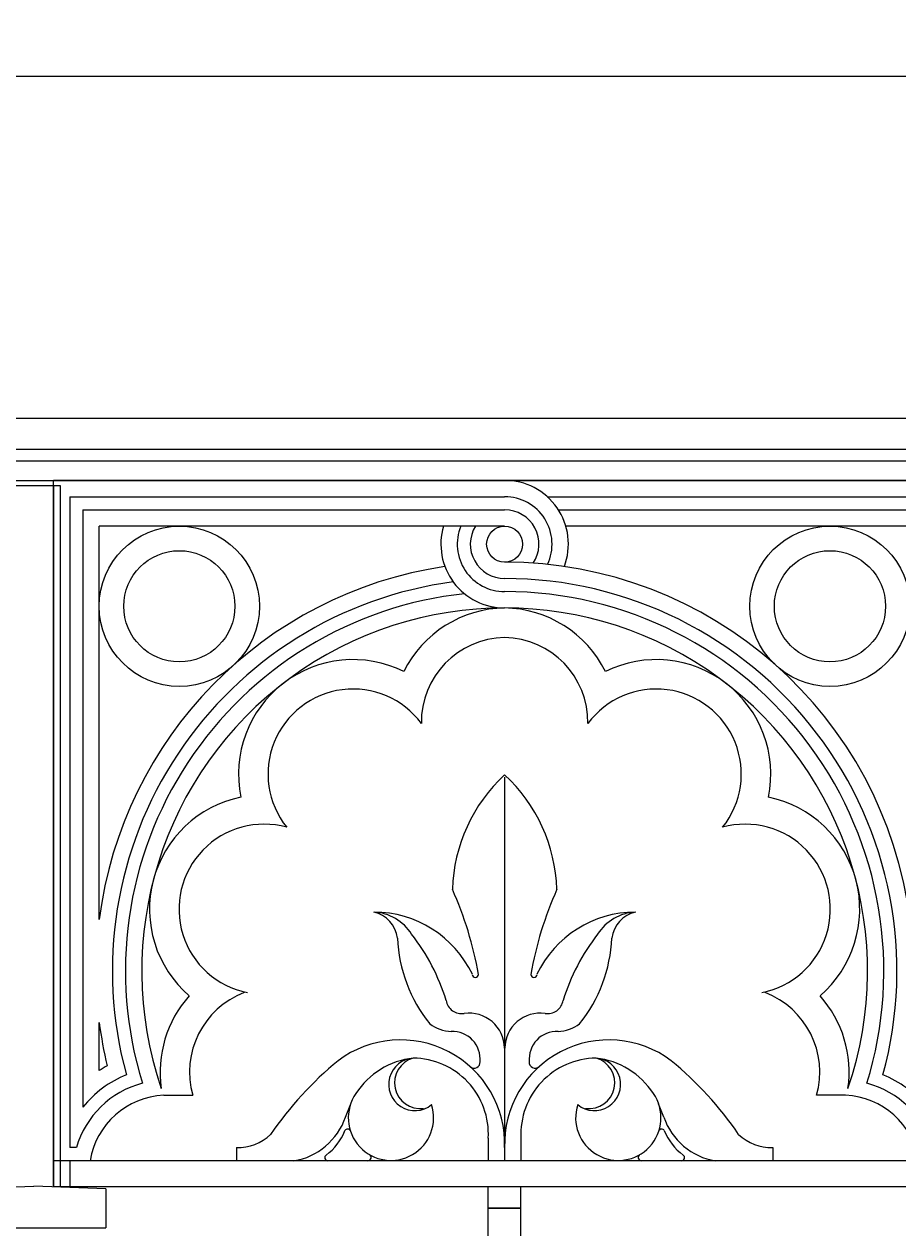
# Model space of a CAD drawing. Units: inches. Extents: x -7 to 138, y 1 to 51.
# Drawn here: x 78 to 95, y 28 to 51 of the extents above; entities that cross this region are included whole.
import ezdxf

# ---------------------------------------------------------------- set-up
doc = ezdxf.new("R2010")
doc.units = ezdxf.units.IN
doc.header["$MEASUREMENT"] = 0
doc.layers.get('Defpoints').update_dxf_attribs({"lineweight": 9})
doc.layers.add('_Main Draw', color=7, linetype='Continuous')
doc.layers.add('Dims-CallOuts', color=7, linetype='Continuous', lineweight=9)
doc.styles.get("Standard").update_dxf_attribs({"font": 'ARIAL.TTF', "height": 1})
doc.dimstyles.new('Bruce1', dxfattribs={"dimtxt": 0.125, "dimasz": 0.125, "dimexe": 0.0625, "dimexo": 0.125, "dimgap": 0.09, "dimtad": 0, "dimtih": 1, "dimtoh": 1, "dimdec": 4, "dimzin": 0, "dimdsep": 46, "dimlunit": 4, "dimtxsty": 'Standard', "dimblk": 'CLOSEDBLANK', "dimcen": 0.09, "dimadec": 0, "dimazin": 0, "dimtfac": 1, "dimtdec": 4, "dimtofl": 0, "dimtmove": 0, "dimatfit": 3, "dimldrblk": 'CLOSEDBLANK', "dimfxl": 0, "dimfrac": 1, "dimtolj": 1, "dimtzin": 0, "dimarcsym": 0})

# ---------------------------------------------------------------- blocks, each defined once
blk = doc.blocks.new('_ClosedBlank')
at = {"color": 0, "linetype": 'ByBlock', "lineweight": -2}
for p, q in [((-1, 0.17), (0, 0)), ((-1, 0.17), (-1, -0.17)), ((0, 0), (-1, -0.17))]:
    blk.add_line(p, q, dxfattribs=at)
blk = doc.blocks.new('*D4')
at = {"layer": 'Defpoints', "color": 0}
for p in [(113.875, 50.474), (0.003, 46.595), (113.875, 42.754)]:
    blk.add_point(p, dxfattribs=at)
at = {"layer": 'Dims-CallOuts', "color": 0, "lineweight": -2}
for p, q in [((0.003, 46.72), (0.003, 50.537)), ((0.128, 50.474), (54.667, 50.474)), ((113.75, 50.474), (59.211, 50.474)), ((113.875, 42.879), (113.875, 50.537))]:
    blk.add_line(p, q, dxfattribs=at)
at = {"layer": 'Dims-CallOuts', "color": 0, "lineweight": -2, "xscale": 0.125, "yscale": 0.125, "zscale": 0.125, "rotation": 180}
blk.add_blockref('_ClosedBlank', (0.003, 50.474), dxfattribs=at)
at = {"layer": 'Dims-CallOuts', "color": 0, "lineweight": -2, "xscale": 0.125, "yscale": 0.125, "zscale": 0.125}
blk.add_blockref('_ClosedBlank', (113.875, 50.474), dxfattribs=at)
at = {"layer": 'Dims-CallOuts', "color": 0, "lineweight": 15, "insert": (56.939, 50.474), "char_height": 1, "attachment_point": 5}
blk.add_mtext('\\A1;9\'-5{\\H1.000000x;\\S7#8;}"', dxfattribs=at)

msp = doc.modelspace()

# ---------------------------------------------------------------- linework, layer by layer
at = {"layer": '_Main Draw'}
for p, q in [((60.29468, 43.94192), (113.63111, 43.94192)), ((60.26411, 43.12942), (113.66168, 43.12942)), ((59.67579, 42.75442), (113.67579, 42.75442)), ((77.75, 42.657), (78.75, 42.657)), ((95.875, 42.75442), (78.625, 42.75442)), ((78.625, 29.25442), (78.625, 42.75442)), ((78.75, 42.657), (78.75, 29.25006)), ((78.9375, 42.44192), (78.9375, 30.00442)), ((78.9375, 42.44192), (87.25, 42.44192)), ((88.065, 42.44192), (95.5625, 42.44192)), ((79.1875, 42.19192), (79.1875, 30.77794)), ((79.1875, 42.19192), (87.25, 42.19192)), ((88.27712, 42.19192), (95.3125, 42.19192)), ((79.5, 34.36169), (79.5, 41.87942)), ((87.25, 41.87942), (79.5, 41.87942)), ((95, 41.87942), (88.41945, 41.87942)), ((87.25, 37.08555), (87.25, 29.75342)), ((87.25, 37.08555), (87.25, 29.75342)), ((79.5, 31.47625), (79.5, 32.39716)), ((80.73197, 31.00367), (81.28794, 31.00367)), ((84.20814, 30.58862), (84.3069, 30.84314)), ((90.29186, 30.58862), (90.1931, 30.84314)), ((93.76803, 31.00367), (93.21206, 31.00367)), ((86.9375, 30.18509), (86.9375, 29.75342)), ((87.5625, 30.18509), (87.5625, 29.75342)), ((79.06178, 30.00442), (78.9375, 30.00442)), ((82.125, 30.00442), (82.125, 29.75342)), ((92.375, 30.00442), (92.375, 29.75342)), ((95.875, 29.75342), (78.625, 29.75342)), ((78.9375, 29.75442), (78.9375, 29.25442)), ((76.875, 29.2195), (78.25, 29.26752)), ((79.625, 29.2195), (78.25, 29.26752)), ((95.875, 29.25442), (78.625, 29.25442)), ((79.625, 29.2195), (79.625, 28.4695)), ((86.93741, 28.8445), (86.93741, 29.25442)), ((87.56241, 28.8445), (87.56241, 29.25442)), ((86.93741, 23.5945), (86.93741, 28.8445)), ((86.93741, 28.8445), (87.56241, 28.8445)), ((87.56241, 28.8445), (86.93741, 28.8445)), ((87.56241, 23.5945), (87.56241, 28.8445)), ((76.875, 28.4695), (79.625, 28.4695))]:
    msp.add_line(p, q, dxfattribs=at)
at = {"layer": '_Main Draw', "ltscale": 0.25}
for p, q in [((60.27244, 43.35074), (113.65335, 43.35074)), ((78.625, 42.657), (78.625, 29.25442))]:
    msp.add_line(p, q, dxfattribs=at)
at = {"layer": '_Main Draw'}
for centre, radius in [((81.03107, 40.34835), 1.53125), ((87.25, 41.53542), 0.344), ((93.46893, 40.34835), 1.53125), ((81.03107, 40.34835), 1.0625), ((93.46893, 40.34835), 1.0625)]:
    msp.add_circle(centre, radius, dxfattribs=at)
for centre, radius, start, end in [((87.25, 41.53542), 1.219, 339.452881, 90), ((87.25, 41.53542), 0.9065, 334.719426, 90), ((87.25, 41.53542), 0.6565, 326.414071, 90), ((87.25, 41.53542), 1.219, 163.608537, 270), ((87.25, 41.53542), 0.9065, 157.698429, 270), ((87.25, 41.53542), 0.6565, 148.399667, 270), ((87.25, 33.37942), 7.812, 7.223372, 90), ((87.25, 33.37942), 7.812, 98.401863, 172.776628), ((87.25, 33.37942), 7.4995, 97.530092, 195.34885), ((87.25, 33.37942), 7.4995, 344.65115, 90), ((87.25, 33.37942), 7.2495, 96.075598, 197.222283), ((87.25, 33.37942), 7.2495, 342.777717, 90), ((87.25, 33.37942), 6.9375, 341.102779, 198.897221), ((87.2822, 38.12935), 2.1875, 90.843353, 153.599178), ((87.2178, 38.12935), 2.1875, 26.400822, 89.156647), ((87.2822, 38.12935), 1.625, 91.135316, 180.725287), ((87.2178, 38.12935), 1.625, 359.274713, 88.864684), ((84.35103, 37.14224), 2.1875, 63.624078, 191.599178), ((90.14897, 37.14224), 2.1875, 348.400822, 116.375922), ((84.35103, 37.14224), 1.625, 36.497968, 218.725287), ((90.14897, 37.14224), 1.625, 321.274713, 143.502032), ((89.38274, 34.83213), 3.13467, 132.872818, 177.99284), ((85.11726, 34.83213), 3.13467, 2.00716, 47.127182), ((82.64896, 34.55977), 2.1875, 101.624078, 229.183643), ((91.85104, 34.55977), 2.1875, 310.816357, 78.375922), ((82.64896, 34.55977), 1.625, 74.497968, 258.755649), ((91.85104, 34.55977), 1.625, 281.244351, 105.502032), ((79.92688, 32.10878), 6.92882, 10.020702, 24.135272), ((94.57312, 32.10878), 6.92882, 155.864728, 169.979298), ((84.61936, 33.93435), 0.58485, 7.400512, 77.092435), ((84.70193, 33.5926), 0.91309, 32.501744, 86.982045), ((84.74355, 32.41136), 2.09439, 25.582297, 89.751823), ((89.75645, 32.41136), 2.09439, 90.248177, 154.417703), ((89.79807, 33.5926), 0.91309, 93.017955, 147.498256), ((89.88064, 33.93435), 0.58485, 102.907565, 172.599488), ((82.34572, 31.64942), 3.96195, 17.12454, 37.900699), ((92.15428, 31.64942), 3.96195, 142.099301, 162.87546), ((88.04234, 34.1445), 2.8462, 182.715107, 218.581392), ((86.45766, 34.1445), 2.8462, 321.418608, 357.284893), ((86.69, 33.31442), 0.06, 180, 0), ((87.81, 33.31442), 0.06, 180, 0), ((82.85112, 31.44763), 2.1875, 138.249551, 188.281044), ((82.85112, 31.44763), 1.625, 110.874496, 195.854842), ((91.64888, 31.44763), 1.625, 344.145158, 69.125504), ((91.64888, 31.44763), 2.1875, 351.718956, 41.750449), ((86.42826, 32.86433), 0.30015, 189.263636, 279.556843), ((88.07174, 32.86433), 0.30015, 260.443157, 350.736364), ((86.57002, 31.89725), 0.67736, 0.858535, 97.800041), ((87.92998, 31.89725), 0.67736, 82.199959, 179.141465), ((87.25, 33.37942), 7.812, 187.223372, 193.420068), ((86.25827, 32.95713), 0.73459, 233.118835, 267.728458), ((86.25264, 31.69408), 0.52955, 354.838195, 92.54185), ((88.24736, 31.69408), 0.52955, 87.45815, 185.161805), ((88.24173, 32.95713), 0.73459, 272.271542, 306.881165), ((85.25843, 30.07013), 1.99265, 358.110298, 126.807455), ((89.24157, 30.07013), 1.99265, 53.192545, 181.889702), ((80.77601, 29.50536), 2.34789, 118.621733, 122.920146), ((88.50395, 26.31431), 6.95297, 129.678999, 145.459523), ((85.67605, 30.20729), 1.51776, 96.636173, 146.757163), ((85.53352, 31.21098), 0.50094, 92.228989, 309.690315), ((85.6375, 31.24222), 0.49208, 106.148102, 277.472785), ((85.48503, 30.26054), 1.45443, 357.026657, 89.384619), ((86.66773, 31.63451), 0.11295, 226.583748, 6.061136), ((89.01497, 30.26054), 1.45443, 90.615381, 182.973343), ((87.83227, 31.63451), 0.11295, 173.938864, 313.416252), ((88.96648, 31.21098), 0.50094, 230.309685, 87.771011), ((88.8625, 31.24222), 0.49208, 262.527215, 73.851898), ((88.82395, 30.20729), 1.51776, 33.242837, 83.363827), ((85.99605, 26.31431), 6.95297, 34.540477, 50.321001), ((80.77601, 29.50536), 2.03539, 111.864818, 141.301177), ((93.72399, 29.50536), 2.03539, 38.698823, 68.135182), ((80.77601, 29.50536), 1.78539, 104.613987, 163.768227), ((93.72399, 29.50536), 1.78539, 16.231773, 75.386013), ((80.80312, 29.50536), 1.5, 92.718636, 170.442373), ((85.07721, 30.57487), 0.81569, 145.292868, 17.893923), ((89.42279, 30.57487), 0.81569, 162.106077, 34.707132), ((93.69688, 29.50536), 1.5, 9.557627, 87.281364), ((83.01107, 30.99921), 1.26552, 279.340357, 341.068571), ((91.48893, 30.99921), 1.26552, 198.931429, 260.659643), ((82.15568, 30.89317), 0.88928, 268.02284, 314.285765), ((83.21335, 30.71615), 1.05728, 306.092274, 338.55139), ((84.24765, 30.29932), 0.05863, 22.928706, 148.977576), ((90.25235, 30.29932), 0.05863, 31.022424, 157.071294), ((91.28665, 30.71615), 1.05728, 201.44861, 233.907726), ((92.34432, 30.89317), 0.88928, 225.714235, 271.97716), ((83.87175, 29.81345), 0.06002, 126.340629, 269.934489), ((84.63388, 29.81631), 0.06297, 273.246674, 61.842476), ((89.86612, 29.81631), 0.06297, 118.157524, 266.753326), ((90.62825, 29.81345), 0.06002, 270.065511, 53.659371)]:
    msp.add_arc(centre, radius, start, end, dxfattribs=at)

# ---------------------------------------------------------------- dimensions: what is measured, and where the dimension line sits
at = {"layer": 'Dims-CallOuts', "lineweight": 15}
dim = msp.add_linear_dim(base=(113.875, 50.47421), p1=(0.0028, 46.59462), p2=(113.875, 42.75442), dimstyle='Bruce1', dxfattribs=at)
dim.commit()
dim.dimension.update_dxf_attribs({"geometry": '*D4', "text_midpoint": (56.9389, 50.47421), "dimtype": 160})

doc.saveas('drawing.dxf')
